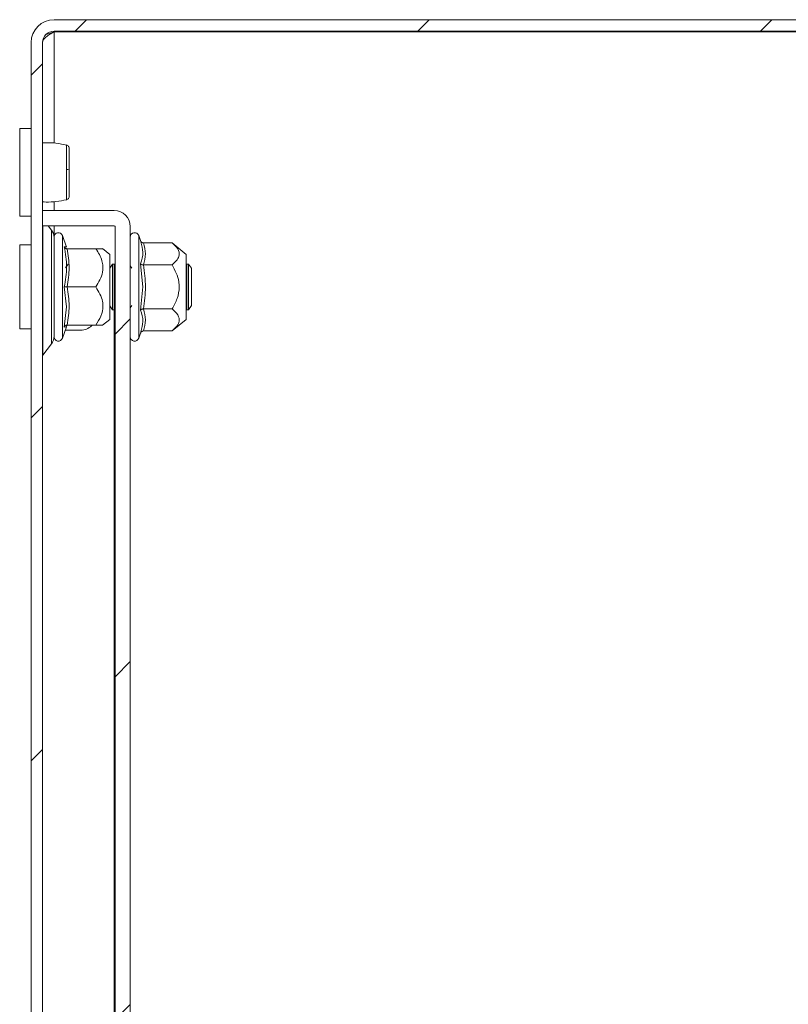
# Model space of a CAD drawing. Units: millimetres. Extents: x -378 to 6935, y -4701 to -931.
# Drawn here: x -342 to -241, y -3395 to -3266 of the extents above; entities that cross this region are included whole.
import ezdxf

# ---------------------------------------------------------------- set-up
doc = ezdxf.new("R2010")
doc.units = ezdxf.units.MM
pattern_1 = [(45, (1267.712, -4538.91), (-22.45064, 22.45064), [])]

msp = doc.modelspace()

# ---------------------------------------------------------------- hatches: boundary and pattern name
at = {"linetype": 'Continuous', "lineweight": 0}
h = msp.add_hatch(dxfattribs=at)
h.set_pattern_fill('ANSI31', scale=10, style=0)
h.set_pattern_definition(pattern_1)
edge = h.paths.add_edge_path(flags=0)
edge.add_line((-337.288, -3267.46), (-168.288, -3267.46))
edge.add_arc((-168.288, -3268.96), 1.5, 0, 90, ccw=False)
edge.add_line((-166.788, -3268.96), (-166.788, -3284.46))
edge.add_arc((-163.788, -3284.46), 3, 180, 270)
edge.add_line((-163.788, -3287.46), (-154.825, -3287.46))
edge.add_arc((-154.825, -3282.46), 5, 270, 300)
edge.add_line((-152.325, -3286.79), (-145.906, -3283.084))
edge.add_line((-145.906, -3283.084), (-146.656, -3281.785))
edge.add_line((-146.656, -3281.785), (-153.075, -3285.491))
edge.add_arc((-154.825, -3282.46), 3.5, 270, 300, ccw=False)
edge.add_line((-154.825, -3285.96), (-163.788, -3285.96))
edge.add_arc((-163.788, -3284.46), 1.5, 180, 270, ccw=False)
edge.add_line((-165.288, -3284.46), (-165.288, -3268.96))
edge.add_arc((-168.288, -3268.96), 3, 0, 90)
edge.add_line((-168.288, -3265.96), (-337.288, -3265.96))
edge.add_arc((-337.288, -3268.96), 3, 90, 180)
edge.add_line((-340.288, -3268.96), (-340.288, -3962.96))
edge.add_arc((-337.288, -3962.96), 3, 180, 270)
edge.add_line((-337.288, -3965.96), (-324.288, -3965.96))
edge.add_arc((-324.288, -3964.36), 1.6, 270, 297.67233)
edge.add_line((-323.545, -3965.777), (-315.334, -3961.471))
edge.add_arc((-315.288, -3961.56), 0.1, 90, 117.67233, ccw=False)
edge.add_line((-315.288, -3961.46), (-304.288, -3961.46))
edge.add_line((-304.288, -3961.46), (-304.288, -3959.96))
edge.add_line((-304.288, -3959.96), (-315.288, -3959.96))
edge.add_arc((-315.288, -3961.56), 1.6, 90, 117.67233)
edge.add_line((-316.031, -3960.143), (-324.241, -3964.448))
edge.add_arc((-324.288, -3964.36), 0.1, 270, 297.67233, ccw=False)
edge.add_line((-324.288, -3964.46), (-337.288, -3964.46))
edge.add_arc((-337.288, -3962.96), 1.5, 180, 270, ccw=False)
edge.add_line((-338.788, -3962.96), (-338.788, -3268.96))
edge.add_arc((-337.288, -3268.96), 1.5, 90, 180, ccw=False)
h = msp.add_hatch(dxfattribs=at)
h.set_pattern_fill('ANSI31', scale=10, style=0)
h.set_pattern_definition(pattern_1)
edge = h.paths.add_edge_path(flags=0)
edge.add_line((-327.288, -3938.86), (-327.288, -3293.06))
edge.add_arc((-329.388, -3293.06), 2.1, 0, 90)
edge.add_line((-329.388, -3290.96), (-338.788, -3290.96))
edge.add_line((-338.788, -3290.96), (-338.788, -3292.96))
edge.add_line((-338.788, -3292.96), (-329.388, -3292.96))
edge.add_arc((-329.388, -3293.06), 0.1, 0, 90, ccw=False)
edge.add_line((-329.288, -3293.06), (-329.288, -3938.86))
edge.add_arc((-329.388, -3938.86), 0.1, 270, 360, ccw=False)
edge.add_line((-329.388, -3938.96), (-338.788, -3938.96))
edge.add_line((-338.788, -3938.96), (-338.788, -3940.96))
edge.add_line((-338.788, -3940.96), (-329.388, -3940.96))
edge.add_arc((-329.388, -3938.86), 2.1, 270, 360)

# ---------------------------------------------------------------- linework, layer by layer
at = {"color": 7, "linetype": 'Continuous', "lineweight": 15}
for p, q in [((-168.288, -3265.96), (-337.288, -3265.96)), ((-168.288, -3267.46), (-337.288, -3267.46)), ((-337.288, -3267.56), (-168.288, -3267.56)), ((-340.288, -3268.96), (-340.288, -3962.96)), ((-338.788, -3268.96), (-338.788, -3962.96)), ((-340.288, -3280.21), (-341.788, -3280.21)), ((-341.788, -3280.21), (-341.788, -3285.96)), ((-341.788, -3285.96), (-341.788, -3291.71)), ((-338.788, -3290.96), (-338.788, -3292.96)), ((-338.788, -3290.96), (-329.388, -3290.96)), ((-341.788, -3291.71), (-340.288, -3291.71)), ((-338.788, -3292.96), (-329.388, -3292.96)), ((-337.618, -3293.521), (-338.047, -3292.96)), ((-329.288, -3293.06), (-329.288, -3938.86)), ((-327.288, -3293.06), (-327.288, -3938.86)), ((-335.64, -3295.738), (-336.188, -3294.233)), ((-325.947, -3294.894), (-326.188, -3294.233)), ((-325.911, -3295.076), (-325.947, -3294.894)), ((-340.288, -3295.46), (-341.788, -3295.46)), ((-341.788, -3295.46), (-341.788, -3306.46)), ((-335.572, -3295.96), (-331.803, -3295.96)), ((-329.988, -3296.71), (-330.921, -3295.927)), ((-325.572, -3295.186), (-321.803, -3295.186)), ((-319.988, -3296.71), (-321.803, -3295.186)), ((-329.988, -3305.21), (-329.988, -3296.71)), ((-319.988, -3305.21), (-319.988, -3296.71)), ((-335.452, -3297.96), (-335.802, -3298.46)), ((-329.61, -3297.96), (-329.988, -3298.499)), ((-329.413, -3297.96), (-329.61, -3297.96)), ((-329.61, -3300.96), (-329.61, -3297.96)), ((-329.288, -3298.139), (-329.413, -3297.96)), ((-329.413, -3303.96), (-329.413, -3297.96)), ((-327.077, -3298.514), (-327.288, -3298.214)), ((-325.645, -3300.96), (-325.947, -3297.927)), ((-325.572, -3298.073), (-321.803, -3298.073)), ((-319.873, -3297.96), (-319.988, -3298.124)), ((-319.676, -3297.96), (-319.873, -3297.96)), ((-319.873, -3300.96), (-319.873, -3297.96)), ((-319.288, -3298.514), (-319.676, -3297.96)), ((-319.676, -3303.96), (-319.676, -3297.96)), ((-319.288, -3303.405), (-319.288, -3298.514)), ((-335.645, -3303.578), (-335.947, -3300.96)), ((-335.572, -3300.96), (-331.803, -3300.96)), ((-329.61, -3303.96), (-329.61, -3300.96)), ((-325.947, -3303.993), (-325.645, -3300.96)), ((-319.873, -3303.96), (-319.873, -3300.96)), ((-335.947, -3306.213), (-335.645, -3303.578)), ((-329.988, -3303.42), (-329.61, -3303.96)), ((-329.988, -3303.66), (-329.889, -3303.561)), ((-329.61, -3303.96), (-329.413, -3303.96)), ((-329.413, -3303.96), (-329.288, -3303.781)), ((-327.288, -3303.706), (-327.077, -3303.405)), ((-321.803, -3303.847), (-325.572, -3303.847)), ((-319.988, -3303.796), (-319.873, -3303.96)), ((-319.873, -3303.96), (-319.676, -3303.96)), ((-319.676, -3303.96), (-319.288, -3303.405)), ((-330.921, -3305.993), (-329.988, -3305.21)), ((-321.803, -3306.733), (-319.988, -3305.21)), ((-341.788, -3306.46), (-340.288, -3306.46)), ((-336.188, -3307.687), (-335.64, -3306.182)), ((-335.804, -3306.631), (-333.788, -3306.631)), ((-335.645, -3306.197), (-335.622, -3306.014)), ((-331.803, -3305.96), (-335.572, -3305.96)), ((-332.373, -3306.046), (-332.288, -3305.96)), ((-325.572, -3306.733), (-321.803, -3306.733)), ((-326.188, -3307.687), (-325.947, -3307.026)), ((-325.947, -3307.026), (-325.911, -3306.843)), ((-338.767, -3309.899), (-337.618, -3308.399))]:
    msp.add_line(p, q, dxfattribs=at)
at = {"color": 8, "linetype": 'Continuous', "lineweight": 15}
for p, q in [((-337.288, -3267.56), (-337.288, -3282.124)), ((-337.288, -3289.796), (-337.288, -3290.96)), ((-338.767, -3292.96), (-338.767, -3309.899)), ((-337.618, -3308.399), (-337.618, -3293.521)), ((-337.288, -3292.96), (-337.288, -3294.278)), ((-336.188, -3304.323), (-336.188, -3294.233)), ((-326.188, -3300.96), (-326.188, -3294.233)), ((-326.188, -3307.687), (-326.188, -3300.96)), ((-329.388, -3927.996), (-329.388, -3303.924)), ((-336.188, -3307.687), (-336.188, -3304.323)), ((-335.645, -3306.197), (-335.947, -3306.213))]:
    msp.add_line(p, q, dxfattribs=at)
at = {"color": 7, "linetype": 'Continuous', "lineweight": 15}
for centre, radius, start, end in [((-337.288, -3268.96), 3, 90, 180), ((-337.288, -3268.96), 1.5, 90, 180), ((-335.593, -3286.462), 0.882, 69.7755, 95.20357), ((-329.388, -3293.06), 2.1, 0, 90), ((-338.888, -3294.494), 1.6, 0, 37.46309), ((-336.721, -3294.427), 0.567, 20, 180), ((-329.388, -3293.06), 0.1, 0, 90), ((-326.721, -3294.427), 0.567, 20, 180), ((-333.788, -3304.631), 2, 270, 315), ((-338.888, -3307.426), 1.6, 322.53691, 0), ((-336.721, -3307.493), 0.567, 180, 340), ((-326.721, -3307.493), 0.567, 180, 340), ((-338.688, -3309.96), 0.1, 142.53691, 180)]:
    msp.add_arc(centre, radius, start, end, dxfattribs=at)
for points, knots in [([(-338.788, -3268.96), (-338.788, -3268.842), (-338.749, -3268.728), (-338.637, -3268.553), (-338.59, -3268.494), (-338.481, -3268.377), (-338.419, -3268.32), (-338.21, -3268.144), (-338.045, -3268.028), (-337.681, -3267.794), (-337.486, -3267.678), (-337.288, -3267.56)], [0, 0, 0, 0, 0.25, 0.25, 0.375, 0.375, 0.5, 0.5, 0.75, 0.75, 1, 1, 1, 1]), ([(-338.328, -3267.88), (-338.146, -3267.822), (-337.813, -3267.715), (-337.452, -3267.608), (-337.288, -3267.56)], [0, 0, 0, 0, 0.546829, 1, 1, 1, 1]), ([(-335.639, -3282.377), (-336.094, -3282.285), (-336.943, -3282.115), (-338.033, -3282.053), (-338.636, -3282.087), (-338.788, -3282.095)], [0, 0, 0, 0, 0.4643754, 0.865707, 1, 1, 1, 1]), ([(-335.673, -3285.584), (-335.673, -3285.322), (-335.673, -3284.8), (-335.672, -3284.079), (-335.672, -3283.439), (-335.672, -3283.12), (-335.672, -3282.96)], [0, 0, 0, 0, 0.2499878, 0.5000068, 0.7499872, 1, 1, 1, 1]), ([(-335.288, -3282.872), (-335.293, -3282.816), (-335.303, -3282.699), (-335.389, -3282.543), (-335.516, -3282.422), (-335.621, -3282.386), (-335.672, -3282.369)], [0, 0, 0, 0, 0.240907, 0.4955829, 0.7524998, 1, 1, 1, 1]), ([(-335.288, -3285.634), (-335.288, -3285.235), (-335.288, -3284.435), (-335.288, -3283.49), (-335.288, -3282.884), (-335.288, -3282.876), (-335.288, -3282.872)], [0, 0, 0, 0, 0.2501306, 0.5002267, 0.7502312, 1, 1, 1, 1]), ([(-335.288, -3289.048), (-335.288, -3288.959), (-335.288, -3288.782), (-335.288, -3287.96), (-335.288, -3286.864), (-335.288, -3286.044), (-335.288, -3285.634)], [0, 0, 0, 0, 0.2498706, 0.4999306, 0.7499807, 1, 1, 1, 1]), ([(-338.788, -3289.825), (-338.636, -3289.833), (-338.033, -3289.867), (-336.943, -3289.804), (-336.094, -3289.634), (-335.639, -3289.543)], [0, 0, 0, 0, 0.1342924, 0.5356239, 1, 1, 1, 1]), ([(-335.672, -3289.551), (-335.621, -3289.534), (-335.516, -3289.498), (-335.389, -3289.377), (-335.303, -3289.221), (-335.293, -3289.104), (-335.288, -3289.048)], [0, 0, 0, 0, 0.2472218, 0.5040487, 0.7588313, 1, 1, 1, 1]), ([(-337.288, -3304.226), (-337.288, -3303.471), (-337.288, -3302.309), (-337.288, -3300.584), (-337.288, -3299.257), (-337.288, -3298), (-337.288, -3296.554), (-337.288, -3295.179), (-337.288, -3294.472), (-337.288, -3294.458), (-337.288, -3294.453)], [0, 0, 0, 0, 0.179632, 0.276331, 0.3750822, 0.4738333, 0.5705324, 0.7501644, 0.9297964, 1, 1, 1, 1]), ([(-337.288, -3294.494), (-337.288, -3294.494), (-337.288, -3295.175), (-337.288, -3297.6), (-337.288, -3299.245), (-337.288, -3302.675), (-337.288, -3304.32), (-337.288, -3306.745), (-337.288, -3307.426), (-337.288, -3307.426)], [0, 0, 0, 0, 0.25, 0.25, 0.5, 0.5, 0.75, 0.75, 1, 1, 1, 1]), ([(-325.572, -3295.186), (-325.611, -3295.182), (-325.695, -3295.173), (-325.806, -3295.105), (-325.895, -3295.01), (-325.93, -3294.932), (-325.947, -3294.894)], [0, 0, 0, 0, 0.2307443, 0.4995076, 0.7500833, 1, 1, 1, 1]), ([(-335.947, -3300.96), (-335.796, -3300.089), (-335.494, -3298.346), (-335.796, -3296.587), (-335.947, -3295.707)], [0, 0, 0, 0, 0.4997275, 1, 1, 1, 1]), ([(-335.572, -3295.96), (-335.611, -3295.956), (-335.695, -3295.948), (-335.806, -3295.89), (-335.895, -3295.807), (-335.93, -3295.74), (-335.947, -3295.707)], [0, 0, 0, 0, 0.2307443, 0.4995076, 0.7500833, 1, 1, 1, 1]), ([(-335.572, -3295.96), (-335.611, -3295.956), (-335.695, -3295.948), (-335.806, -3295.889), (-335.895, -3295.807), (-335.93, -3295.74), (-335.947, -3295.707)], [0, 0, 0, 0, 0.2307381, 0.4994927, 0.7498533, 1, 1, 1, 1]), ([(-331.803, -3300.96), (-331.434, -3300.339), (-330.83, -3299.321), (-330.887, -3297.589), (-331.384, -3296.581), (-331.757, -3296.029), (-331.803, -3295.96)], [0, 0, 0, 0, 0.3892103, 0.637202, 0.9544884, 1, 1, 1, 1]), ([(-331.803, -3295.96), (-331.395, -3295.96), (-330.872, -3295.96), (-330.935, -3295.96), (-330.949, -3295.96)], [0, 0, 0, 0, 0.77904211, 1, 1, 1, 1]), ([(-321.803, -3298.073), (-321.434, -3297.714), (-320.83, -3297.127), (-320.887, -3296.127), (-321.384, -3295.545), (-321.757, -3295.226), (-321.803, -3295.186)], [0, 0, 0, 0, 0.3892103, 0.637202, 0.9544884, 1, 1, 1, 1]), ([(-325.572, -3298.073), (-325.611, -3298.071), (-325.695, -3298.066), (-325.806, -3298.033), (-325.895, -3297.985), (-325.93, -3297.946), (-325.947, -3297.927)], [0, 0, 0, 0, 0.2307774, 0.499507, 0.7500822, 1, 1, 1, 1]), ([(-321.803, -3298.073), (-321.434, -3298.79), (-320.96, -3299.712), (-320.841, -3301.25), (-321.073, -3302.503), (-321.562, -3303.402), (-321.803, -3303.847)], [0, 0, 0, 0, 0.3888652, 0.4995781, 0.7524809, 1, 1, 1, 1]), ([(-335.572, -3300.96), (-335.611, -3300.96), (-335.695, -3300.959), (-335.806, -3300.96), (-335.895, -3300.96), (-335.93, -3300.96), (-335.947, -3300.96)], [0, 0, 0, 0, 0.2307774, 0.499507, 0.7500822, 1, 1, 1, 1]), ([(-331.803, -3300.96), (-331.434, -3301.581), (-330.96, -3302.379), (-330.841, -3303.712), (-331.073, -3304.796), (-331.562, -3305.575), (-331.803, -3305.96)], [0, 0, 0, 0, 0.3888652, 0.4995781, 0.7524809, 1, 1, 1, 1]), ([(-325.572, -3303.847), (-325.611, -3303.849), (-325.695, -3303.853), (-325.806, -3303.887), (-325.895, -3303.935), (-325.93, -3303.974), (-325.947, -3303.993)], [0, 0, 0, 0, 0.2307443, 0.4995076, 0.7500833, 1, 1, 1, 1]), ([(-321.803, -3306.733), (-321.434, -3306.375), (-320.83, -3305.787), (-320.887, -3304.787), (-321.384, -3304.205), (-321.757, -3303.887), (-321.803, -3303.847)], [0, 0, 0, 0, 0.38921029, 0.63720202, 0.95448842, 1, 1, 1, 1]), ([(-337.288, -3307.466), (-337.288, -3307.474), (-337.288, -3307.511), (-337.288, -3307.303), (-337.288, -3306.836), (-337.288, -3305.92), (-337.288, -3304.894), (-337.288, -3304.226)], [0, 0, 0, 0, 0.05295599, 0.25032851, 0.44770103, 0.64097206, 1, 1, 1, 1]), ([(-335.572, -3305.96), (-335.611, -3305.963), (-335.695, -3305.971), (-335.806, -3306.03), (-335.895, -3306.113), (-335.93, -3306.18), (-335.947, -3306.213)], [0, 0, 0, 0, 0.2307443, 0.4995076, 0.7500833, 1, 1, 1, 1]), ([(-330.949, -3305.96), (-330.94, -3305.96), (-330.911, -3305.96), (-331.387, -3305.96), (-331.757, -3305.96), (-331.803, -3305.96)], [0, 0, 0, 0, 0.2749825, 0.9090494, 1, 1, 1, 1]), ([(-325.572, -3306.733), (-325.611, -3306.738), (-325.695, -3306.747), (-325.806, -3306.815), (-325.895, -3306.91), (-325.93, -3306.987), (-325.947, -3307.026)], [0, 0, 0, 0, 0.2307381, 0.4994927, 0.7498533, 1, 1, 1, 1])]:
    msp.add_open_spline(points, degree=3, knots=knots, dxfattribs=at)
at = {"color": 8, "linetype": 'Continuous', "lineweight": 15}
for points, knots in [([(-335.672, -3282.96), (-335.672, -3282.803), (-335.672, -3282.49), (-335.672, -3282.328), (-335.672, -3282.375), (-335.672, -3282.379)], [0, 0, 0, 0, 0.48116795, 0.96227036, 1, 1, 1, 1]), ([(-335.672, -3289.541), (-335.672, -3289.52), (-335.672, -3289.477), (-335.672, -3289.065), (-335.672, -3288.419), (-335.673, -3287.574), (-335.673, -3286.6), (-335.673, -3285.923), (-335.673, -3285.584)], [0, 0, 0, 0, 0.1556974, 0.3245664, 0.4934229, 0.6622717, 0.831136, 1, 1, 1, 1]), ([(-325.947, -3297.927), (-325.793, -3297.429), (-325.503, -3296.492), (-325.781, -3295.528), (-325.911, -3295.076)], [0, 0, 0, 0, 0.5314028, 1, 1, 1, 1]), ([(-335.947, -3295.707), (-335.746, -3295.718), (-335.545, -3295.728), (-335.645, -3295.723), (-335.645, -3295.723)], [0, 0, 0, 0, 0.9994541, 1, 1, 1, 1]), ([(-325.911, -3306.843), (-325.781, -3306.392), (-325.503, -3305.428), (-325.793, -3304.491), (-325.947, -3303.993)], [0, 0, 0, 0, 0.4680173, 1, 1, 1, 1])]:
    msp.add_open_spline(points, degree=3, knots=knots, dxfattribs=at)
at = {"color": 7, "linetype": 'Continuous', "lineweight": 15}
for points in [[(-335.572, -3295.96), (-335.44, -3296.793), (-335.175, -3298.46), (-335.44, -3300.127), (-335.572, -3300.96)], [(-325.572, -3295.186), (-325.44, -3295.668), (-325.175, -3296.63), (-325.44, -3297.592), (-325.572, -3298.073)], [(-325.572, -3298.073), (-325.44, -3299.035), (-325.175, -3300.96), (-325.44, -3302.884), (-325.572, -3303.847)], [(-335.572, -3300.96), (-335.44, -3301.793), (-335.175, -3303.46), (-335.44, -3305.127), (-335.572, -3305.96)], [(-325.572, -3303.847), (-325.44, -3304.328), (-325.175, -3305.29), (-325.44, -3306.252), (-325.572, -3306.733)]]:
    msp.add_open_spline(points, degree=3, dxfattribs=at)

doc.saveas('drawing.dxf')
